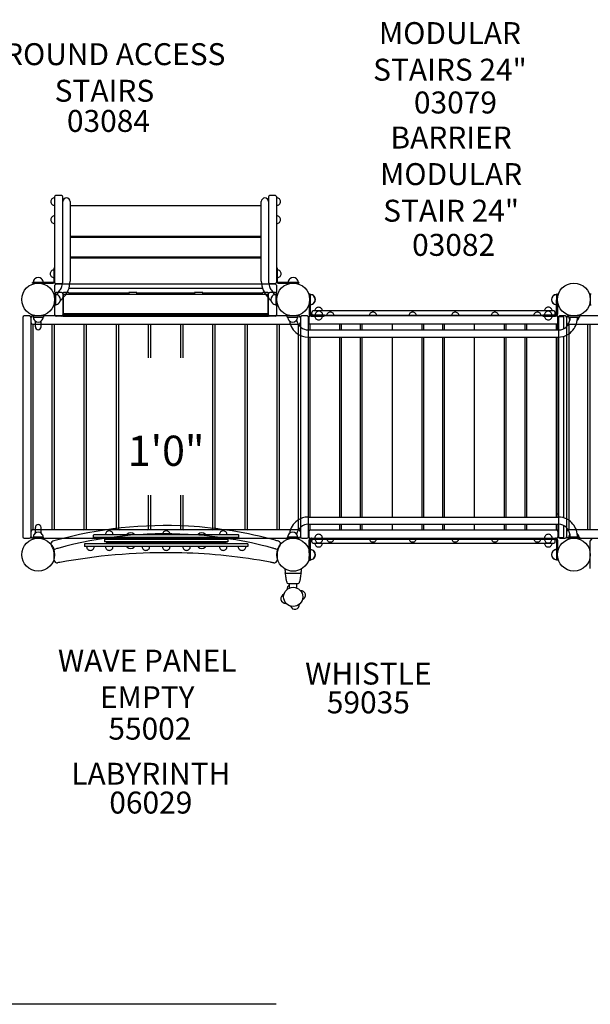
# Model space of a CAD drawing. Units: inches. Extents: x 14 to 532, y 107 to 377.
# Drawn here: x 132 to 236, y 107 to 287 of the extents above; entities that cross this region are included whole.
import ezdxf
from ezdxf.enums import TextEntityAlignment as Align

# ---------------------------------------------------------------- set-up
doc = ezdxf.new("R2010")
doc.units = ezdxf.units.IN
doc.header["$LTSCALE"] = 12
doc.header["$MEASUREMENT"] = 0
for name, color, linetype in [('1', 7, 'Continuous'), ('16', 7, 'Continuous'), ('20', 7, 'Continuous'), ('33', 20, 'Continuous'), ('6070', 7, 'Continuous'), ('8', 7, 'Continuous')]:
    doc.layers.add(name, color=color, linetype=linetype)
doc.styles.add('NORMAL', font='simplex')
doc.styles.get("Standard").update_dxf_attribs({"font": 'romans.shx'})
doc.dimstyles.get("Standard").update_dxf_attribs({"dimscale": 60, "dimtxt": 0.0833, "dimasz": 0.0833, "dimexe": 0.0833, "dimexo": 0.04, "dimgap": 0.09, "dimtad": 0, "dimtih": 1, "dimtoh": 1, "dimdec": 4, "dimzin": 1, "dimdsep": 46, "dimlunit": 4, "dimtxsty": 'Standard', "dimcen": 0.09, "dimclrt": 150, "dimadec": 4, "dimazin": 0, "dimtfac": 1, "dimtdec": 0, "dimtofl": 0, "dimtmove": 0, "dimatfit": 3, "dimfxl": 1, "dimtolj": 1, "dimtzin": 0, "dimarcsym": 0})

# ---------------------------------------------------------------- blocks, each defined once
blk = doc.blocks.new('*D39')
at = {"layer": '33', "color": 0, "lineweight": -2, "transparency": 16777216}
for p, q in [((60.84, 234.11), (60.84, 377.04)), ((413.75, 256.88), (413.75, 377.04)), ((65.84, 372.04), (213.36, 372.04)), ((408.75, 372.04), (261.66, 372.04))]:
    blk.add_line(p, q, dxfattribs=at)
at = {"layer": '33', "color": 0, "transparency": 16777216}
for points in [[(65.84, 372.87), (65.84, 371.2), (60.84, 372.04)], [(408.75, 372.87), (408.75, 371.2), (413.75, 372.04)]]:
    blk.add_solid(points, dxfattribs=at)
at = {"layer": '33', "color": 150, "transparency": 16777216, "insert": (237.51, 372.04), "char_height": 7.5, "attachment_point": 5}
blk.add_mtext('\\A1;29\'-5"', dxfattribs=at)
blk = doc.blocks.new('*D40')
at = {"layer": '33', "color": 0, "lineweight": -2, "transparency": 16777216}
for p, q in [((240.3, 355.07), (23.51, 355.07)), ((28.51, 350.07), (28.51, 240.92)), ((28.51, 112.05), (28.51, 221.2)), ((179.14, 107.05), (23.51, 107.05))]:
    blk.add_line(p, q, dxfattribs=at)
at = {"layer": '33', "color": 0, "transparency": 16777216}
for points in [[(27.68, 350.07), (29.34, 350.07), (28.51, 355.07)], [(27.68, 112.05), (29.34, 112.05), (28.51, 107.05)]]:
    blk.add_solid(points, dxfattribs=at)
at = {"layer": '33', "color": 150, "transparency": 16777216, "insert": (28.51, 231.06), "char_height": 7.5, "attachment_point": 5}
blk.add_mtext('\\A1;20\'-8"', dxfattribs=at)

msp = doc.modelspace()

# ---------------------------------------------------------------- linework, layer by layer
at = {"layer": '1'}
for p, q in [((138.74, 254.19), (138.74, 238.69)), ((139.99, 254.44), (138.99, 254.44)), ((140.24, 238.69), (140.24, 254.19)), ((140.25, 238.85), (140.25, 253.35)), ((141.57, 253.35), (141.57, 238.85)), ((176.43, 238.85), (176.43, 253.35)), ((177.75, 254.19), (177.75, 238.64)), ((177.75, 253.35), (177.75, 238.85)), ((179, 254.44), (178, 254.44)), ((179.25, 238.69), (179.25, 254.19)), ((176.43, 252.55), (141.57, 252.55)), ((177.75, 252.55), (177.75, 252.55)), ((141.57, 247.05), (176.43, 247.05)), ((176.43, 246.8), (141.57, 246.8)), ((177.75, 247.05), (177.75, 247.05)), ((177.75, 246.8), (177.75, 246.8)), ((141.57, 243.3), (176.43, 243.3)), ((176.43, 243.05), (141.57, 243.05)), ((177.75, 243.3), (177.75, 243.3)), ((177.75, 243.05), (177.75, 243.05)), ((138.62, 241.19), (138.62, 238.74)), ((138.74, 241.19), (138.62, 241.19)), ((179.37, 241.19), (179.25, 241.19)), ((179.37, 238.74), (179.37, 241.19)), ((138.5, 238.62), (134.73, 238.62)), ((134.73, 238.5), (134.73, 238.62)), ((134.73, 238.5), (138.5, 238.5)), ((138.75, 238.03), (138.75, 236.98)), ((138.99, 238.44), (139.99, 238.44)), ((179, 238.28), (139, 238.28)), ((141.35, 237.55), (176.64, 237.55)), ((178, 238.44), (179, 238.44)), ((179.25, 236.98), (179.25, 238.03)), ((183.26, 238.62), (179.49, 238.62)), ((179.49, 238.5), (183.26, 238.5)), ((183.26, 238.62), (183.26, 238.5)), ((138.75, 236.53), (138.75, 232.73)), ((138.94, 236.5), (138.75, 236.5)), ((138.75, 236.5), (138.75, 234.5)), ((138.94, 234.5), (138.94, 236.5)), ((140, 236.78), (139, 236.78)), ((140.15, 236.73), (140.28, 236.73)), ((140.25, 236.64), (140.25, 232.48)), ((140.31, 236.28), (140.31, 233.02)), ((177.56, 236.4), (140.43, 236.4)), ((141.12, 236.77), (140.5, 236.77)), ((141.34, 236.73), (152.25, 236.73)), ((141.37, 236.4), (141.37, 236.64)), ((152.25, 236.76), (152.25, 236.4)), ((153.5, 236.77), (152.5, 236.77)), ((153.75, 236.4), (153.75, 236.76)), ((153.75, 236.73), (164.25, 236.73)), ((164.25, 236.76), (164.25, 236.4)), ((165.5, 236.77), (164.5, 236.77)), ((165.75, 236.4), (165.75, 236.76)), ((165.75, 236.73), (176.66, 236.73)), ((176.62, 236.64), (176.62, 236.4)), ((177.5, 236.77), (176.87, 236.77)), ((177.69, 233.02), (177.69, 236.28)), ((177.71, 236.73), (177.85, 236.73)), ((177.75, 232.48), (177.75, 236.64)), ((179, 236.78), (178, 236.78)), ((179.06, 236.5), (179.06, 234.5)), ((179.06, 236.5), (179.25, 236.5)), ((179.25, 232.73), (179.25, 236.53)), ((179.25, 234.5), (179.25, 236.5)), ((185.17, 236.5), (185.17, 235.84)), ((185.35, 236.5), (185.17, 236.5)), ((185.17, 235.15), (185.17, 232.85)), ((185.25, 236.5), (185.25, 232.86)), ((185.25, 236.5), (185.43, 236.5)), ((185.35, 236.5), (185.35, 232.85)), ((185.43, 232.86), (185.43, 236.5)), ((230.26, 236.5), (230.26, 232.86)), ((230.44, 236.5), (230.26, 236.5)), ((230.28, 236.47), (230.46, 236.47)), ((230.28, 232.84), (230.28, 235.47)), ((230.44, 232.86), (230.44, 236.5)), ((230.46, 232.84), (230.46, 235.15)), ((230.46, 235.15), (230.46, 232.84)), ((236.59, 236.5), (236.41, 236.5)), ((236.41, 236.5), (236.41, 234.5)), ((138.94, 234.5), (138.75, 234.5)), ((179.06, 234.5), (179.25, 234.5)), ((185.25, 234.5), (185.43, 234.5)), ((229.78, 233.41), (185.88, 233.41)), ((236.59, 234.5), (236.41, 234.5)), ((132.94, 232.25), (132.94, 192.25)), ((134.19, 232.5), (133.19, 232.5)), ((134.44, 192.25), (134.44, 232.25)), ((183.31, 232.5), (134.69, 232.5)), ((136.69, 232.5), (134.81, 232.5)), ((134.81, 232.5), (134.81, 232.31)), ((134.81, 232.31), (136.69, 232.31)), ((135.23, 230.52), (135.23, 231.56)), ((136.26, 231.56), (136.26, 230.52)), ((136.69, 232.5), (136.69, 232.31)), ((140, 232.48), (139, 232.48)), ((140.25, 232.76), (177.75, 232.76)), ((177.75, 232.51), (140.25, 232.51)), ((140.25, 232.48), (177.75, 232.48)), ((177.56, 232.89), (140.43, 232.89)), ((141.37, 232.86), (141.37, 232.89)), ((152.25, 232.89), (152.25, 232.76)), ((152.5, 232.77), (153.5, 232.77)), ((153.75, 232.76), (153.75, 232.89)), ((164.25, 232.89), (164.25, 232.76)), ((164.5, 232.77), (165.5, 232.77)), ((165.75, 232.76), (165.75, 232.89)), ((176.62, 232.89), (176.62, 232.86)), ((179, 232.48), (178, 232.48)), ((183.17, 232.5), (181.17, 232.5)), ((181.17, 232.31), (181.17, 232.5)), ((181.17, 232.31), (183.17, 232.31)), ((183.17, 232.31), (183.17, 232.5)), ((183.56, 232.25), (183.56, 192.25)), ((184.81, 232.5), (183.81, 232.5)), ((185.06, 192.25), (185.06, 232.25)), ((185.1, 232.25), (185.1, 231.25)), ((230.25, 232.5), (185.35, 232.5)), ((185.54, 232.66), (230.1, 232.66)), ((185.54, 232.47), (187.89, 232.47)), ((187.94, 232.68), (185.61, 232.68)), ((185.63, 232.91), (185.63, 233.16)), ((187.89, 232.66), (187.89, 232.47)), ((187.94, 232.5), (187.94, 232.68)), ((230.08, 232.68), (227.75, 232.68)), ((227.75, 232.68), (227.75, 232.5)), ((227.78, 232.66), (227.78, 232.48)), ((227.78, 232.48), (230.1, 232.48)), ((230.03, 232.91), (230.03, 233.16)), ((230.5, 229.96), (230.5, 232.25)), ((231.5, 232.37), (230.63, 232.37)), ((230.63, 232.25), (230.63, 192.25)), ((231.88, 232.5), (230.88, 232.5)), ((231.63, 230.23), (231.63, 232.25)), ((232.13, 192.25), (232.13, 232.25)), ((281, 232.5), (232.38, 232.5)), ((234.44, 232.5), (232.44, 232.5)), ((232.44, 232.31), (232.44, 232.5)), ((232.44, 232.31), (234.44, 232.31)), ((232.79, 232.31), (232.79, 232.31)), ((234.05, 231.65), (234.07, 231.65)), ((234.1, 232.31), (234.1, 232.31)), ((234.44, 232.5), (234.44, 232.31)), ((134.69, 231), (183.31, 231)), ((134.8, 230.81), (134.8, 193.68)), ((138.17, 230.94), (134.92, 230.94)), ((138.3, 193.68), (138.3, 230.81)), ((138.66, 230.81), (138.66, 193.68)), ((144.04, 230.94), (138.79, 230.94)), ((144.16, 193.68), (144.16, 230.81)), ((144.52, 230.81), (144.52, 193.68)), ((149.9, 230.94), (144.65, 230.94)), ((150.02, 193.68), (150.02, 230.81)), ((150.39, 230.81), (150.39, 193.68)), ((155.76, 230.94), (150.51, 230.94)), ((155.89, 224.87), (155.89, 230.81)), ((156.25, 230.81), (156.25, 224.87)), ((161.62, 230.94), (156.37, 230.94)), ((161.75, 224.87), (161.75, 230.81)), ((162.11, 230.81), (162.11, 224.87)), ((167.49, 230.94), (162.24, 230.94)), ((167.61, 193.68), (167.61, 230.81)), ((167.97, 230.81), (167.97, 193.68)), ((173.35, 230.94), (168.1, 230.94)), ((173.47, 193.68), (173.47, 230.81)), ((173.84, 230.81), (173.84, 193.68)), ((179.21, 230.94), (173.96, 230.94)), ((179.34, 193.68), (179.34, 230.81)), ((179.7, 230.81), (179.7, 193.68)), ((183.07, 230.94), (179.82, 230.94)), ((183.2, 193.68), (183.2, 230.81)), ((184.97, 229.96), (230.64, 229.96)), ((185.28, 231), (185.28, 229.96)), ((230.28, 231), (185.28, 231)), ((190.78, 229.96), (190.78, 231)), ((191.03, 231), (191.03, 229.96)), ((194.53, 229.96), (194.53, 231)), ((194.78, 231), (194.78, 229.96)), ((200.28, 231), (200.28, 229.96)), ((205.78, 229.96), (205.78, 231)), ((206.03, 231), (206.03, 229.96)), ((209.53, 229.96), (209.53, 231)), ((209.78, 231), (209.78, 229.96)), ((215.28, 231), (215.28, 229.96)), ((220.78, 229.96), (220.78, 231)), ((221.03, 231), (221.03, 229.96)), ((224.53, 229.96), (224.53, 231)), ((224.78, 231), (224.78, 229.96)), ((230.28, 229.96), (230.28, 231)), ((232.38, 231), (281, 231)), ((232.49, 230.81), (232.49, 193.68)), ((235.86, 230.94), (232.61, 230.94)), ((235.99, 193.68), (235.99, 230.81)), ((236.35, 230.81), (236.35, 193.68)), ((184.97, 228.65), (230.64, 228.65)), ((185.28, 228.65), (185.28, 195.84)), ((190.78, 195.84), (190.78, 228.65)), ((191.03, 228.65), (191.03, 195.84)), ((194.53, 195.84), (194.53, 228.65)), ((194.78, 228.65), (194.78, 195.84)), ((200.28, 228.65), (200.28, 195.84)), ((205.78, 195.84), (205.78, 228.65)), ((206.03, 228.65), (206.03, 195.84)), ((209.53, 195.84), (209.53, 228.65)), ((209.78, 228.65), (209.78, 195.84)), ((215.28, 228.65), (215.28, 195.84)), ((220.78, 195.84), (220.78, 228.65)), ((221.03, 228.65), (221.03, 195.84)), ((224.53, 195.84), (224.53, 228.65)), ((224.78, 228.65), (224.78, 195.84)), ((230.28, 195.84), (230.28, 228.65)), ((230.5, 228.65), (230.5, 195.84)), ((231.63, 195.69), (231.63, 228.8)), ((155.89, 193.68), (155.89, 199.83)), ((156.25, 199.83), (156.25, 193.68)), ((161.75, 193.68), (161.75, 199.83)), ((162.11, 199.83), (162.11, 193.68)), ((184.97, 195.84), (230.64, 195.84)), ((135.23, 192.93), (135.23, 193.97)), ((136.26, 193.97), (136.26, 192.93)), ((184.97, 194.53), (230.64, 194.53)), ((185.28, 194.53), (185.28, 193.5)), ((190.78, 193.5), (190.78, 194.53)), ((191.03, 194.53), (191.03, 193.5)), ((194.53, 193.5), (194.53, 194.53)), ((194.78, 194.53), (194.78, 193.5)), ((200.28, 194.53), (200.28, 193.5)), ((205.78, 193.5), (205.78, 194.53)), ((206.03, 194.53), (206.03, 193.5)), ((209.53, 193.5), (209.53, 194.53)), ((209.78, 194.53), (209.78, 193.5)), ((215.28, 194.53), (215.28, 193.5)), ((220.78, 193.5), (220.78, 194.53)), ((221.03, 194.53), (221.03, 193.5)), ((224.53, 193.5), (224.53, 194.53)), ((224.78, 194.53), (224.78, 193.5)), ((230.28, 193.5), (230.28, 194.53)), ((230.5, 194.53), (230.5, 192.25)), ((231.63, 192.25), (231.63, 194.27)), ((183.31, 193.5), (134.69, 193.5)), ((136.69, 192.18), (134.81, 192.18)), ((134.81, 192), (134.81, 192.18)), ((134.92, 193.56), (138.17, 193.56)), ((136.69, 192), (136.69, 192.18)), ((138.79, 193.56), (144.04, 193.56)), ((144.65, 193.56), (149.9, 193.56)), ((145.85, 192.15), (145.85, 192.53)), ((172.35, 192.15), (145.85, 192.15)), ((145.97, 192.65), (172.22, 192.65)), ((148.22, 193.14), (148.22, 193.14)), ((148.22, 192.08), (148.22, 191.91)), ((169.97, 192.08), (148.22, 192.08)), ((149.19, 193.14), (149.19, 193.14)), ((150.51, 193.56), (155.76, 193.56)), ((151.98, 192.74), (151.97, 192.74)), ((153.23, 192.74), (153.22, 192.74)), ((156.37, 193.56), (161.62, 193.56)), ((158.61, 193.14), (158.61, 193.14)), ((159.58, 193.14), (159.58, 193.14)), ((162.24, 193.56), (167.49, 193.56)), ((164.97, 192.74), (164.96, 192.74)), ((166.22, 192.74), (166.22, 192.74)), ((168.1, 193.56), (173.35, 193.56)), ((169, 193.14), (169, 193.14)), ((169.97, 193.14), (169.98, 193.14)), ((169.97, 192.08), (169.97, 191.91)), ((172.35, 192.15), (172.35, 192.53)), ((173.96, 193.56), (179.21, 193.56)), ((179.82, 193.56), (183.07, 193.56)), ((181.17, 192.18), (181.17, 192)), ((183.17, 192.18), (181.17, 192.18)), ((183.17, 192.18), (183.17, 192)), ((185.1, 193.25), (185.1, 192.25)), ((185.28, 193.5), (230.28, 193.5)), ((185.54, 192.03), (187.89, 192.03)), ((187.37, 192.51), (187.37, 192.51)), ((187.89, 192.03), (187.89, 191.84)), ((227.78, 192.02), (227.78, 191.84)), ((227.78, 192.02), (230.1, 192.02)), ((230.63, 192.12), (231.5, 192.12)), ((281, 193.5), (232.38, 193.5)), ((234.44, 192.18), (232.44, 192.18)), ((232.44, 192), (232.44, 192.18)), ((232.61, 193.56), (235.86, 193.56)), ((232.79, 192.19), (232.79, 192.18)), ((234.05, 192.84), (234.07, 192.84)), ((234.1, 192.19), (234.1, 192.18)), ((234.44, 192.18), (234.44, 192)), ((133.19, 192), (134.19, 192)), ((134.69, 192), (183.31, 192)), ((134.81, 192), (136.69, 192)), ((144.22, 190.97), (144.22, 190.47)), ((173.97, 190.97), (144.22, 190.97)), ((173.97, 190.47), (144.22, 190.47)), ((147.91, 191.81), (147.85, 191.75)), ((147.85, 191.75), (147.85, 191.37)), ((147.91, 191.31), (147.85, 191.37)), ((147.91, 191.81), (170.28, 191.81)), ((170.28, 191.31), (147.91, 191.31)), ((169.97, 191.91), (148.22, 191.91)), ((148.22, 191.22), (148.22, 191.04)), ((169.97, 191.22), (148.22, 191.22)), ((169.97, 191.04), (148.22, 191.04)), ((151.98, 190.38), (151.97, 190.38)), ((153.23, 190.38), (153.22, 190.38)), ((164.97, 190.38), (164.96, 190.38)), ((166.22, 190.38), (166.22, 190.38)), ((169.97, 191.22), (169.97, 191.04)), ((170.28, 191.81), (170.35, 191.75)), ((170.28, 191.31), (170.35, 191.37)), ((170.35, 191.75), (170.35, 191.37)), ((173.97, 190.97), (173.97, 190.47)), ((181.17, 192), (183.17, 192)), ((183.81, 192), (184.81, 192)), ((185.17, 189.34), (185.17, 191.65)), ((185.25, 188), (185.25, 191.62)), ((185.35, 192), (230.25, 192)), ((185.35, 188), (185.35, 191.65)), ((185.43, 188), (185.43, 191.63)), ((185.54, 191.84), (230.1, 191.84)), ((187.94, 191.82), (185.62, 191.82)), ((185.63, 191.34), (185.63, 191.59)), ((185.88, 191.09), (229.78, 191.09)), ((187.37, 190.61), (187.37, 190.61)), ((187.94, 191.82), (187.94, 192)), ((227.75, 192), (227.75, 191.82)), ((227.75, 191.82), (230.07, 191.82)), ((230.03, 191.34), (230.03, 191.59)), ((230.26, 191.63), (230.26, 188)), ((230.28, 191.66), (230.28, 189.03)), ((230.44, 188), (230.44, 191.62)), ((230.46, 189.34), (230.46, 191.66)), ((230.46, 191.66), (230.46, 189.34)), ((230.88, 192), (231.88, 192)), ((232.38, 192), (281, 192)), ((232.44, 192), (234.44, 192)), ((236.44, 186.5), (236.44, 191.5)), ((138.69, 188), (138.69, 189)), ((144.78, 189.98), (144.79, 189.98)), ((145.76, 189.98), (145.76, 189.98)), ((148.22, 189.98), (148.22, 189.98)), ((149.19, 189.98), (149.19, 189.98)), ((154.9, 189.98), (154.91, 189.98)), ((155.88, 189.98), (155.88, 189.98)), ((158.61, 189.98), (158.61, 189.98)), ((159.58, 189.98), (159.58, 189.98)), ((162.31, 189.98), (162.31, 189.98)), ((163.29, 189.98), (163.29, 189.98)), ((169, 189.98), (169, 189.98)), ((169.97, 189.98), (169.98, 189.98)), ((172.43, 189.98), (172.43, 189.98)), ((173.41, 189.98), (173.41, 189.98)), ((179.31, 189), (179.31, 188)), ((185.17, 188), (185.17, 188.65)), ((185.25, 190), (185.43, 190)), ((185.17, 188), (185.35, 188)), ((185.25, 188), (185.43, 188)), ((230.44, 188), (230.26, 188)), ((230.46, 188.03), (230.28, 188.03)), ((180.81, 185.65), (183.69, 185.65)), ((181.75, 186.01), (181.75, 186.04)), ((182.72, 185.98), (181.78, 185.98)), ((182.75, 186.04), (182.75, 186.01)), ((181.33, 183.75), (183.16, 183.75)), ((181.59, 182.92), (181.59, 183.75)), ((182.91, 182.92), (182.91, 183.75)), ((181.6, 182.92), (181.59, 182.92)), ((182.91, 182.92), (182.9, 182.92))]:
    msp.add_line(p, q, dxfattribs=at)
for centre, radius in [((135.75, 235.5), 3), ((135.75, 189), 3), ((182.25, 181.3), 1.75), ((182.25, 181.3), 1.75)]:
    msp.add_circle(centre, radius, dxfattribs=at)
for centre, radius, start, end in [((138.74, 253.35), 0.688, 134.839, 225.161), ((138.74, 253.35), 0.688, 90, 135.016), ((138.99, 254.19), 0.25, 90, 180), ((139.99, 254.19), 0.25, 0, 90), ((140.91, 253.35), 0.657, 0, 180), ((177.09, 253.35), 0.657, 0, 180), ((178, 254.19), 0.25, 90, 180), ((179, 254.19), 0.25, 0, 90), ((179.25, 253.35), 0.688, 44.984, 90), ((179.26, 253.35), 0.688, 314.839, 45.161), ((138.74, 253.35), 0.688, 224.984, 270), ((179.25, 253.35), 0.688, 270, 315.016), ((138.74, 250.05), 0.688, 134.839, 225.161), ((138.74, 250.05), 0.688, 90, 135.016), ((138.74, 250.05), 0.688, 224.984, 270), ((179.25, 250.05), 0.688, 44.984, 90), ((179.25, 250.05), 0.688, 270, 315.016), ((179.26, 250.05), 0.688, 314.839, 45.161), ((138.62, 240.19), 0.688, 134.839, 225.161), ((138.62, 240.19), 0.688, 90, 135.016), ((135.75, 235.5), 8, 55.7495, 55.8163), ((179.37, 240.19), 0.688, 44.984, 90), ((179.38, 240.19), 0.688, 314.839, 45.161), ((135.75, 238.62), 0.905, 133.5607, 180), ((135.75, 238.62), 0.906, 45.9201, 134.0799), ((135.75, 238.62), 0.905, 0, 46.4393), ((138.62, 240.19), 0.688, 224.984, 270), ((138.5, 238.74), 0.24, 270, 0), ((138.5, 238.74), 0.12, 270, 0), ((138.99, 238.69), 0.25, 180, 270), ((139.99, 238.69), 0.25, 270, 0), ((137.46, 238.85), 2.79, 339.6267, 359.8741), ((137.43, 238.86), 4.14, 336.224, 359.8626), ((180.57, 238.86), 4.14, 180.1374, 203.776), ((180.54, 238.85), 2.79, 180.1259, 200.3733), ((178, 238.69), 0.25, 180, 270), ((179, 238.69), 0.25, 270, 0), ((179.49, 238.74), 0.24, 180, 270), ((179.37, 240.19), 0.688, 270, 315.016), ((179.49, 238.74), 0.12, 180, 270), ((182.25, 238.62), 0.905, 133.5607, 180), ((182.25, 238.62), 0.906, 45.9201, 134.0799), ((182.25, 238.62), 0.905, 0, 46.4393), ((139, 238.03), 0.25, 90, 180), ((139, 236.98), 0.25, 180, 244.6874), ((136.51, 239.37), 3.88, 312.984, 325.6415), ((137.06, 239), 3.22, 325.6056, 339.6588), ((136.88, 239.1), 4.74, 319.5351, 336.2418), ((181.12, 239.1), 4.74, 203.7582, 220.4649), ((180.94, 239), 3.22, 200.3412, 214.3944), ((181.48, 239.37), 3.88, 214.3585, 227.016), ((179, 238.03), 0.25, 0, 90), ((179, 236.98), 0.25, 295.3126, 0), ((139, 236.53), 0.25, 90, 180), ((138.94, 235.5), 0.905, 43.5607, 90), ((136.15, 239.73), 4.39, 310.5903, 313.205), ((138.94, 235.5), 0.905, 315.9201, 44.0799), ((136.32, 239.55), 5.45, 310.1647, 319.7276), ((140, 236.53), 0.25, 0, 90), ((140.37, 236.64), 0.125, 94.8641, 179.972), ((140.43, 236.28), 0.125, 90, 180), ((140.38, 236.56), 0.201, 91.7313, 94.8555), ((140.41, 235.57), 1.2, 90.5939, 91.683), ((140.47, 230.74), 6.02, 90.154, 90.686), ((140.49, 226.53), 10.24, 89.9752, 90.2321), ((141.13, 226.53), 10.23, 89.5444, 90.025), ((141.2, 235.26), 1.51, 88.3391, 89.8124), ((141.24, 236.57), 0.195, 85.0773, 88.3035), ((141.25, 236.64), 0.125, 0.0301, 85.0936), ((141.37, 235.5), 0.905, 86.4483, 90), ((176.62, 235.5), 0.905, 90, 93.5517), ((176.75, 236.64), 0.125, 94.8641, 179.972), ((176.75, 236.56), 0.201, 91.7313, 94.8555), ((176.78, 235.57), 1.2, 90.5939, 91.683), ((176.84, 230.74), 6.02, 90.154, 90.686), ((176.87, 226.53), 10.24, 89.9752, 90.2321), ((177.5, 226.53), 10.23, 89.5444, 90.025), ((181.67, 239.55), 5.45, 220.2724, 229.8353), ((177.56, 236.28), 0.125, 0, 90), ((177.58, 235.26), 1.51, 88.3391, 89.8124), ((177.62, 236.57), 0.195, 85.0773, 88.3035), ((177.62, 236.64), 0.125, 0.0301, 85.0936), ((178, 236.53), 0.25, 90, 180), ((179.06, 235.5), 0.905, 135.9201, 224.0799), ((179.06, 235.5), 0.905, 90, 136.4393), ((181.85, 239.73), 4.39, 226.795, 229.4097), ((179, 236.53), 0.25, 0, 90), ((185.35, 235.5), 0.905, 43.5607, 90), ((185.43, 235.5), 0.905, 43.5607, 90), ((185.36, 235.5), 0.905, 315.9201, 44.0799), ((185.43, 235.5), 0.905, 315.9201, 44.0799), ((230.25, 235.5), 0.905, 135.9201, 224.0799), ((230.27, 235.47), 0.905, 135.9201, 224.0799), ((230.26, 235.5), 0.905, 90, 136.4393), ((230.28, 235.47), 0.905, 90.0015, 136.4393), ((138.94, 235.5), 0.905, 270, 316.4393), ((179.06, 235.5), 0.905, 223.5607, 270), ((185.35, 235.5), 0.905, 270, 316.4393), ((185.43, 235.5), 0.905, 270, 316.4393), ((185.88, 233.16), 0.25, 90, 180), ((186.89, 233.4), 0.688, 134.984, 179.3749), ((186.89, 233.4), 0.688, 44.839, 135.161), ((186.94, 232.68), 0.688, 44.839, 135.161), ((186.89, 233.4), 0.688, 0.6251, 45.016), ((228.78, 233.41), 0.688, 134.984, 180), ((228.75, 232.68), 0.688, 44.839, 135.161), ((228.78, 233.41), 0.688, 44.839, 135.161), ((228.78, 233.41), 0.688, 0, 45.016), ((230.26, 235.5), 0.905, 223.5607, 270), ((230.28, 235.47), 0.905, 223.5607, 269.9981), ((229.78, 233.16), 0.25, 0, 90), ((133.19, 232.25), 0.25, 90, 180), ((134.19, 232.25), 0.25, 0, 90), ((134.69, 232.25), 0.25, 90, 180), ((135.75, 232.31), 0.905, 180, 226.4393), ((135.75, 232.3), 0.905, 225.9201, 314.0799), ((135.75, 232.31), 0.905, 313.5607, 0), ((139, 232.73), 0.25, 180, 270), ((140, 232.73), 0.25, 270, 0), ((140.37, 232.86), 0.125, 180.0125, 232.0615), ((140.43, 233.02), 0.125, 180, 270), ((141.25, 232.86), 0.125, 307.9431, 359.9861), ((176.75, 232.86), 0.125, 180.0125, 232.0615), ((177.56, 233.02), 0.125, 270, 0), ((177.62, 232.86), 0.125, 307.9431, 359.9861), ((178, 232.73), 0.25, 180, 270), ((179, 232.73), 0.25, 270, 0), ((182.17, 232.31), 0.905, 180, 226.4393), ((182.17, 232.3), 0.905, 225.9201, 314.0799), ((185.19, 232.25), 3.68, 189.8508, 234.3616), ((182.17, 232.31), 0.905, 313.5607, 0), ((185.2, 232.25), 2.37, 192.0725, 230.4344), ((183.31, 232.25), 0.25, 0, 90), ((183.81, 232.25), 0.25, 90, 180), ((184.81, 232.25), 0.25, 0, 90), ((185.35, 232.25), 0.25, 90, 180), ((185.54, 232.85), 0.375, 180, 184.1202), ((185.54, 232.85), 0.375, 184.1175, 207.9711), ((185.54, 232.85), 0.375, 207.9684, 270), ((185.61, 232.86), 0.36, 180, 270), ((185.54, 232.85), 0.188, 180, 184.1202), ((185.54, 232.85), 0.188, 184.1239, 207.9647), ((185.54, 232.85), 0.188, 207.9685, 269.9998), ((185.61, 232.86), 0.18, 180, 270), ((185.88, 232.91), 0.25, 180, 270), ((186.89, 232.47), 0.688, 180, 225.016), ((186.94, 232.68), 0.688, 134.984, 180), ((186.89, 232.47), 0.688, 224.839, 315.161), ((186.89, 232.47), 0.688, 314.984, 360), ((186.94, 232.68), 0.688, 0, 45.016), ((189.03, 232.5), 0.688, 134.984, 180), ((189.03, 232.5), 0.688, 44.839, 135.161), ((189.03, 232.5), 0.688, 0, 45.016), ((196.8, 232.5), 0.688, 134.984, 180), ((196.8, 232.5), 0.688, 44.839, 135.161), ((196.8, 232.5), 0.688, 0, 45.016), ((204.03, 232.5), 0.688, 134.984, 180), ((204.03, 232.5), 0.688, 44.839, 135.161), ((204.03, 232.5), 0.688, 0, 45.016), ((211.8, 232.5), 0.688, 134.984, 180), ((211.8, 232.5), 0.688, 44.839, 135.161), ((211.8, 232.5), 0.688, 0, 45.016), ((219.03, 232.5), 0.688, 134.984, 180), ((219.03, 232.5), 0.688, 44.839, 135.161), ((219.03, 232.5), 0.688, 0, 45.016), ((226.79, 232.5), 0.688, 134.984, 180), ((226.79, 232.5), 0.688, 44.839, 135.161), ((226.79, 232.5), 0.688, 0, 45.016), ((228.75, 232.68), 0.688, 134.984, 180), ((228.78, 232.48), 0.688, 180, 225.016), ((228.78, 232.48), 0.688, 224.839, 315.161), ((228.75, 232.68), 0.688, 0, 45.016), ((228.78, 232.48), 0.688, 314.984, 360), ((229.78, 232.91), 0.25, 270, 0), ((230.08, 232.86), 0.18, 270, 0), ((230.08, 232.86), 0.36, 270, 0), ((230.1, 232.84), 0.36, 270, 0), ((230.1, 232.84), 0.36, 270, 0), ((230.1, 232.84), 0.18, 270, 0), ((230.25, 232.25), 0.25, 0, 90), ((230.63, 232.25), 0.125, 90, 180), ((230.88, 232.25), 0.25, 90, 180), ((231.5, 232.25), 0.125, 0, 90), ((231.88, 232.25), 0.25, 0, 90), ((230.38, 232.27), 2.4, 314.5631, 351.1623), ((232.38, 232.25), 0.25, 90, 180), ((233.44, 232.31), 0.905, 180, 218.0008), ((230.24, 232.31), 2.55, 350.7915, 359.9867), ((230.32, 232.29), 3.78, 321.3768, 0.2003), ((233.44, 232.3), 0.905, 311.7135, 314.0799), ((233.44, 232.31), 0.905, 313.5607, 0), ((134.69, 231.25), 0.25, 180, 270), ((134.92, 230.81), 0.125, 90, 180), ((135.75, 230.52), 0.514, 180, 360), ((138.17, 230.81), 0.125, 0, 90), ((138.79, 230.81), 0.125, 90, 180), ((144.04, 230.81), 0.125, 0, 90), ((144.65, 230.81), 0.125, 90, 180), ((149.9, 230.81), 0.125, 0, 90), ((150.51, 230.81), 0.125, 90, 180), ((155.76, 230.81), 0.125, 0, 90), ((156.37, 230.81), 0.125, 90, 180), ((161.62, 230.81), 0.125, 0, 90), ((162.24, 230.81), 0.125, 90, 180), ((167.49, 230.81), 0.125, 0, 90), ((168.1, 230.81), 0.125, 90, 180), ((173.35, 230.81), 0.125, 0, 90), ((173.96, 230.81), 0.125, 90, 180), ((179.21, 230.81), 0.125, 0, 90), ((179.82, 230.81), 0.125, 90, 180), ((183.07, 230.81), 0.125, 0, 90), ((183.31, 231.25), 0.25, 270, 0), ((184.98, 232), 2.03, 230.6089, 269.6956), ((185.35, 231.25), 0.25, 180, 270), ((230.25, 231.25), 0.25, 270, 0), ((230.63, 232.01), 2.05, 270.3933, 314.6904), ((230.62, 232.04), 3.39, 270.3558, 321.6419), ((232.38, 231.25), 0.25, 180, 270), ((232.61, 230.81), 0.125, 90, 180), ((235.86, 230.81), 0.125, 0, 90), ((236.48, 230.81), 0.125, 90, 180), ((184.98, 231.98), 3.34, 234.6626, 269.8634), ((184.98, 192.51), 3.34, 90.1366, 125.3374), ((233.44, 189), 8, 111.5423, 113.2202), ((230.62, 192.46), 3.39, 38.3581, 89.6442), ((135.75, 193.97), 0.514, 0, 180), ((159, 118.4), 75.9, 86.8579, 105.4211), ((159, 118.41), 75.89, 74.7485, 86.854), ((185.19, 192.24), 3.68, 125.6384, 170.1492), ((185.2, 192.24), 2.37, 129.5656, 167.9275), ((184.98, 192.5), 2.03, 90.3044, 129.3911), ((230.63, 192.48), 2.05, 45.3096, 89.6067), ((230.38, 192.23), 2.4, 8.8377, 45.4369), ((230.32, 192.2), 3.78, 359.7997, 38.6232), ((133.19, 192.25), 0.25, 180, 270), ((134.19, 192.25), 0.25, 270, 0), ((134.69, 193.25), 0.25, 90, 180), ((134.69, 192.25), 0.25, 180, 270), ((134.92, 193.68), 0.125, 180, 270), ((135.75, 192.18), 0.905, 133.5607, 180), ((135.75, 192.19), 0.905, 45.9201, 134.0799), ((135.75, 192.18), 0.905, 0, 46.4393), ((138.17, 193.68), 0.125, 270, 0), ((138.79, 193.68), 0.125, 180, 270), ((159, 118.42), 74.38, 86.834, 105.3346), ((144.04, 193.68), 0.125, 270, 0), ((144.65, 193.68), 0.125, 180, 270), ((145.97, 192.53), 0.125, 90, 180), ((148.7, 192.65), 0.688, 134.984, 180), ((148.7, 192.66), 0.688, 44.839, 135.161), ((148.7, 192.65), 0.688, 0, 45.016), ((149.9, 193.68), 0.125, 270, 0), ((150.51, 193.68), 0.125, 180, 270), ((152.6, 192.08), 0.905, 133.5607, 140.8451), ((152.6, 192.09), 0.906, 45.9201, 134.0799), ((152.6, 192.08), 0.905, 39.1549, 46.4393), ((155.76, 193.68), 0.125, 270, 0), ((156.37, 193.68), 0.125, 180, 270), ((159.1, 192.08), 0.905, 139.3756, 140.8451), ((159.1, 192.65), 0.688, 134.984, 180), ((159.1, 192.66), 0.688, 44.839, 135.161), ((159.1, 192.65), 0.688, 0, 45.016), ((159.1, 192.08), 0.905, 39.1549, 40.6244), ((161.62, 193.68), 0.125, 270, 0), ((162.24, 193.68), 0.125, 180, 270), ((159, 118.42), 74.38, 74.8404, 86.8338), ((165.59, 192.08), 0.905, 133.5607, 140.8451), ((165.59, 192.09), 0.906, 45.9201, 134.0799), ((165.59, 192.08), 0.905, 39.1549, 46.4393), ((167.49, 193.68), 0.125, 270, 0), ((168.1, 193.68), 0.125, 180, 270), ((169.49, 192.65), 0.688, 134.984, 180), ((169.49, 192.66), 0.688, 44.839, 135.161), ((169.49, 192.65), 0.688, 0, 45.016), ((172.22, 192.53), 0.125, 0, 90), ((173.35, 193.68), 0.125, 270, 0), ((173.96, 193.68), 0.125, 180, 270), ((179.21, 193.68), 0.125, 270, 0), ((179.82, 193.68), 0.125, 180, 270), ((182.17, 192.18), 0.905, 133.5607, 180), ((182.17, 192.19), 0.905, 45.9201, 134.0799), ((182.17, 192.18), 0.905, 0, 46.4393), ((183.07, 193.68), 0.125, 270, 0), ((183.31, 193.25), 0.25, 0, 90), ((183.31, 192.25), 0.25, 270, 0), ((183.81, 192.25), 0.25, 180, 270), ((184.81, 192.25), 0.25, 270, 0), ((185.35, 193.25), 0.25, 90, 180), ((185.35, 192.25), 0.25, 180, 270), ((185.54, 191.65), 0.375, 90, 152.0316), ((186.89, 192.02), 0.688, 134.984, 179.3749), ((186.89, 192.02), 0.688, 44.839, 135.161), ((186.89, 192.02), 0.688, 44.839, 90.0093), ((186.89, 192.02), 0.688, 0.6251, 45.016), ((186.89, 192.02), 0.688, 0.6251, 45.016), ((228.78, 192.02), 0.688, 134.984, 180), ((228.78, 192.02), 0.688, 44.839, 135.161), ((228.78, 192.02), 0.688, 0, 45.016), ((230.1, 191.66), 0.36, 0, 90), ((230.1, 191.66), 0.36, 0, 90), ((230.25, 193.25), 0.25, 0, 90), ((230.25, 192.25), 0.25, 270, 0), ((230.63, 192.25), 0.125, 180, 270), ((230.88, 192.25), 0.25, 180, 270), ((231.5, 192.25), 0.125, 270, 0), ((231.88, 192.25), 0.25, 270, 0), ((232.38, 193.25), 0.25, 90, 180), ((232.38, 192.25), 0.25, 180, 270), ((232.61, 193.68), 0.125, 180, 270), ((233.44, 192.18), 0.905, 141.9992, 180), ((230.24, 192.19), 2.55, 0.0133, 9.2085), ((233.44, 192.19), 0.905, 45.9201, 48.2865), ((233.44, 192.18), 0.905, 0, 46.4393), ((235.86, 193.68), 0.125, 270, 0), ((236.48, 193.68), 0.125, 180, 270), ((138.56, 190.97), 0.5, 105.7334, 215.1328), ((135.75, 189), 2.94, 26.492, 35.1322), ((138.82, 190.53), 0.5, 206.4914, 285.6302), ((135.73, 188.99), 2.96, 17.4127, 26.4565), ((158.93, 118.68), 75.6, 105.4234, 105.7339), ((145.27, 190.47), 0.688, 180, 225.016), ((145.27, 190.47), 0.688, 314.984, 360), ((148.7, 190.47), 0.688, 180, 225.016), ((148.7, 190.47), 0.688, 314.984, 360), ((152.6, 191.04), 0.905, 219.1549, 226.4393), ((152.6, 191.03), 0.905, 225.9201, 314.0799), ((152.6, 191.04), 0.905, 313.5607, 320.8451), ((155.39, 190.47), 0.688, 180, 225.016), ((155.39, 190.47), 0.688, 314.984, 360), ((155.39, 190.47), 0.688, 314.984, 360), ((159.1, 191.04), 0.905, 219.1549, 220.6244), ((159.1, 190.47), 0.688, 180, 225.016), ((159.1, 190.47), 0.688, 314.984, 360), ((159.1, 191.04), 0.905, 319.3756, 320.8451), ((162.8, 190.47), 0.688, 180, 225.016), ((162.8, 190.47), 0.688, 314.984, 360), ((162.8, 190.47), 0.688, 314.984, 360), ((165.59, 191.04), 0.905, 219.1549, 226.4393), ((165.59, 191.03), 0.905, 225.9201, 314.0799), ((165.59, 191.04), 0.905, 313.5607, 320.8451), ((169.49, 190.47), 0.688, 180, 225.016), ((169.49, 190.47), 0.688, 314.984, 360), ((172.92, 190.47), 0.688, 180, 225.016), ((172.92, 190.47), 0.688, 314.984, 360), ((158.65, 117.17), 77.17, 74.2707, 74.7434), ((179.17, 190.53), 0.5, 254.3698, 333.5086), ((182.25, 189), 2.94, 153.5216, 172.8161), ((179.44, 190.97), 0.5, 324.8672, 74.2666), ((182.25, 189), 2.94, 144.8688, 153.507), ((185.54, 191.65), 0.375, 152.0355, 175.876), ((185.54, 191.65), 0.375, 175.8798, 180), ((185.62, 191.62), 0.375, 90, 180), ((185.54, 191.65), 0.187, 152.0284, 175.8831), ((185.54, 191.65), 0.188, 175.8798, 180), ((185.54, 191.65), 0.188, 90.0002, 152.0315), ((185.62, 191.63), 0.188, 90, 180), ((185.88, 191.59), 0.25, 90, 180), ((185.88, 191.34), 0.25, 180, 270), ((186.89, 191.09), 0.688, 180, 225.016), ((186.94, 191.82), 0.688, 180, 225.016), ((186.89, 191.09), 0.688, 224.839, 315.161), ((186.94, 191.82), 0.688, 224.839, 315.161), ((186.89, 191.09), 0.688, 269.9907, 315.161), ((186.89, 191.09), 0.688, 314.984, 360), ((186.89, 191.09), 0.688, 314.984, 360), ((186.94, 191.82), 0.688, 314.984, 360), ((189.03, 192), 0.688, 180, 225.016), ((189.03, 192), 0.688, 224.839, 315.161), ((189.03, 192), 0.688, 314.984, 360), ((196.8, 192), 0.688, 180, 225.016), ((196.8, 192), 0.688, 224.839, 315.161), ((196.8, 192), 0.688, 314.984, 360), ((204.03, 192), 0.688, 180, 225.016), ((204.03, 192), 0.688, 224.839, 315.161), ((204.03, 192), 0.688, 314.984, 360), ((211.8, 192), 0.688, 180, 225.016), ((211.8, 192), 0.688, 224.839, 315.161), ((211.8, 192), 0.688, 314.984, 360), ((219.03, 192), 0.688, 180, 225.016), ((219.03, 192), 0.688, 224.839, 315.161), ((219.03, 192), 0.688, 314.984, 360), ((226.79, 192), 0.688, 180, 225.016), ((226.79, 192), 0.688, 224.839, 315.161), ((226.79, 192), 0.688, 314.984, 360), ((228.75, 191.82), 0.688, 180, 225.016), ((228.78, 191.09), 0.688, 180, 225.016), ((228.75, 191.82), 0.688, 224.839, 315.161), ((228.78, 191.09), 0.688, 224.839, 315.161), ((228.75, 191.82), 0.688, 314.984, 360), ((228.78, 191.09), 0.688, 314.984, 360), ((229.78, 191.59), 0.25, 360, 90), ((229.78, 191.34), 0.25, 270, 360), ((230.06, 191.62), 0.375, 0, 90), ((230.07, 191.63), 0.188, 0, 90), ((230.1, 191.66), 0.18, 0, 90), ((236.69, 191.5), 0.25, 90, 180), ((135.66, 188.98), 3.02, 7.3192, 17.232), ((135.74, 189), 2.94, 0.0039, 7.167), ((159.01, 118.4), 74.4, 105.3346, 105.6302), ((159, 83.66), 105.7, 89.4782, 100.5331), ((145.27, 190.47), 0.688, 224.839, 315.161), ((148.7, 190.47), 0.688, 224.839, 315.161), ((155.39, 190.47), 0.688, 224.839, 315.161), ((155.39, 190.47), 0.688, 269.9873, 315.161), ((159.1, 190.47), 0.688, 224.839, 315.161), ((159, 83.62), 105.75, 88.414, 89.4773), ((158.99, 83.65), 105.72, 79.583, 88.4125), ((162.8, 190.47), 0.688, 224.839, 315.161), ((162.8, 190.47), 0.688, 269.9873, 315.161), ((169.49, 190.47), 0.688, 224.839, 315.161), ((172.92, 190.47), 0.688, 224.839, 315.161), ((158.92, 118.16), 74.65, 74.3706, 74.8393), ((182.25, 189), 2.94, 172.8331, 179.996), ((185.35, 189), 0.905, 43.5607, 90), ((185.43, 189), 0.905, 43.5607, 90), ((185.36, 189), 0.905, 315.9201, 44.0799), ((185.43, 189), 0.905, 315.9201, 44.0799), ((230.25, 189), 0.905, 135.9201, 224.0799), ((230.27, 189.03), 0.905, 135.9201, 224.0799), ((230.26, 189), 0.905, 90, 136.4393), ((230.28, 189.03), 0.905, 90.0019, 136.4393), ((139.19, 188), 0.5, 180, 280.7533), ((159.14, 82.94), 106.44, 100.5345, 100.7525), ((159.04, 83.9), 105.45, 79.2463, 79.5822), ((178.81, 188), 0.5, 259.2467, 0), ((185.35, 189), 0.905, 270, 316.4393), ((185.43, 189), 0.905, 270, 316.4393), ((230.26, 189), 0.905, 223.5607, 270), ((230.28, 189.03), 0.905, 223.5607, 269.9985), ((190.19, 186.45), 9.44, 180.3399, 184.6989), ((178.86, 185.14), 1.99, 14.4455, 15.4865), ((180.81, 185.68), 0.03, 184.6971, 195.4829), ((180.82, 185.62), 0.0301, 90.0359, 161.4057), ((180.82, 185.62), 0.0326, 175.3721, 185.2092), ((180.82, 185.62), 0.0319, 172.1018, 174.8579), ((180.82, 185.62), 0.0367, 169.3615, 172.5053), ((180.81, 185.62), 0.0257, 160.5855, 168.8477), ((190.16, 186.45), 9.41, 185.0566, 189.8606), ((182.43, 185.1), 1.56, 189.8079, 191.5231), ((181.78, 186.01), 0.03, 180.0195, 269.9805), ((182.72, 186.01), 0.03, 270.0186, 359.9814), ((182, 185.12), 1.64, 348.5183, 350.1523), ((174.33, 186.45), 9.41, 350.1413, 354.943), ((183.68, 185.62), 0.0301, 13.9636, 89.9804), ((185.65, 185.14), 2.01, 164.518, 165.5519), ((183.67, 185.62), 0.0383, 9.8549, 13.4095), ((183.68, 185.62), 0.028, 3.3837, 9.6797), ((183.68, 185.62), 0.0316, 354.6944, 3.7194), ((174.31, 186.45), 9.44, 355.3, 359.6619), ((183.69, 185.68), 0.03, 344.5182, 355.3035), ((182.57, 185.03), 1.69, 188.5985, 189.5622), ((182.51, 185.03), 1.63, 189.6014, 190.5986), ((189.61, 186.35), 8.86, 190.5411, 194.317), ((182.45, 184.52), 1.47, 194.2815, 195.4126), ((178.36, 183.38), 2.79, 15.3059, 15.6335), ((178.98, 183.55), 2.14, 14.6656, 15.3123), ((182.37, 184.4), 1.35, 193.3037, 194.0876), ((182.78, 184.51), 1.78, 194.1284, 195.1726), ((188.89, 186.16), 8.1, 195.1435, 195.9143), ((181.33, 184), 0.25, 195.9143, 270), ((181.94, 182.72), 0.831, 114.4843, 186.3423), ((183.16, 184), 0.25, 270, 344.0849), ((175.61, 186.16), 8.1, 344.0849, 344.8561), ((181.67, 184.52), 1.83, 344.8301, 345.4455), ((182.1, 184.41), 1.39, 345.399, 346.6928), ((185.9, 183.44), 2.54, 164.3505, 164.9482), ((185.81, 183.47), 2.44, 164.9932, 165.3117), ((174.82, 186.36), 8.92, 345.6972, 349.4454), ((181.95, 184.54), 1.56, 344.6202, 345.6856), ((181.86, 185.05), 1.76, 350.4565, 351.3836), ((182.08, 185.01), 1.54, 349.6317, 350.42), ((181.83, 185.05), 1.79, 349.4185, 349.6507), ((180.83, 180.99), 0.831, 108.5169, 276.3423), ((183.67, 181.61), 0.831, 288.5169, 96.3423), ((182.56, 179.88), 0.831, 198.5169, 6.3423)]:
    msp.add_arc(centre, radius, start, end, dxfattribs=at)
for centre, major_axis, ratio, start_param, end_param in [((152.5, 236.76), (-0.25, 0), 0.009597, 4.712389, 6.283185), ((153.5, 236.76), (0.25, 0), 0.009597, 0, 1.570796), ((164.5, 236.76), (-0.25, 0), 0.009597, 4.712389, 6.283185), ((165.5, 236.76), (0.25, 0), 0.009597, 0, 1.570796), ((230.28, 235.47), (0, -1), 0.00001, 3.141593, 4.712389), ((230.46, 235.47), (0, 1), 0.00001, 5.092117, 6.283185), ((230.46, 235.47), (0, -1), 0.00001, 3.141593, 4.335722), ((152.5, 232.76), (0.25, 0), 0.009597, 1.570796, 3.141593), ((153.5, 232.76), (0.25, 0), 0.009597, 0, 1.570796), ((164.5, 232.76), (0.25, 0), 0.009597, 1.570796, 3.141593), ((165.5, 232.76), (0.25, 0), 0.009597, 0, 1.570796), ((230.28, 189.03), (0, 1), 0.00001, 1.570796, 3.141593), ((230.46, 189.03), (0, 1), 0.00001, 1.956481, 3.141593), ((230.46, 189.03), (0, -1), 0.00001, 0, 1.182039)]:
    msp.add_ellipse(centre, major_axis=major_axis, ratio=ratio, start_param=start_param, end_param=end_param, dxfattribs=at)
at = {"layer": '6070'}
for centre in [(135.75, 235.5), (135.75, 235.5), (182.25, 235.5), (182.25, 235.5), (182.25, 235.5), (233.44, 235.5), (233.44, 235.5), (233.44, 235.5), (233.44, 235.5), (135.75, 189), (135.75, 189), (182.25, 189), (182.25, 189), (182.25, 189), (182.25, 189), (233.44, 189), (233.44, 189), (233.44, 189), (233.44, 189)]:
    msp.add_circle(centre, 3, dxfattribs=at)

# ---------------------------------------------------------------- texts
at = {"layer": '16', "ltscale": 0.25, "style": 'NORMAL'}
msp.add_text('1\'0"', height=5.5, dxfattribs=at).set_placement((159.08, 210.69), align=Align.TOP_CENTER)
at = {"layer": '20', "char_height": 4, "width": 117.3365, "attachment_point": 2, "style": 'NORMAL'}
for s, insert in [('03079', (211.84, 273.41)), ('03084', (148.56, 270.05)), ('03082', (211.51, 247.46)), ('59035', (195.96, 164.08)), ('55002', (156.12, 159.29)), ('06029', (156.29, 145.82))]:
    msp.add_mtext(s, dxfattribs=dict(at, insert=insert))
at = {"layer": '8', "char_height": 4, "attachment_point": 8, "style": 'NORMAL'}
for s, insert, width in [('MODULAR STAIRS 24"', (210.84, 274.14), 43.3139), ('GROUND ACCESS STAIRS ', (147.83, 270.3), 44.8475), ('BARRIER MODULAR STAIR 24" ', (211.05, 248.44), 40.4597), ('WAVE PANEL EMPTY', (155.64, 159.78), 35.5182), ('WHISTLE', (195.96, 164.08), 117.3365), ('LABYRINTH', (156.29, 145.82), 117.3365)]:
    msp.add_mtext(s, dxfattribs=dict(at, insert=insert, width=width))

# ---------------------------------------------------------------- dimensions: what is measured, and where the dimension line sits
at = {"layer": '33'}
dim = msp.add_linear_dim(base=(413.75, 372.04), p1=(60.84, 231.71), p2=(413.75, 254.48), dimstyle='Standard', override={"dimtxt": 0.125, "dimdec": 0, "dimsah": 1}, dxfattribs=at)
dim.commit()
dim.dimension.update_dxf_attribs({"geometry": '*D39', "text_midpoint": (237.51, 372.04), "dimtype": 160})
dim = msp.add_linear_dim(base=(28.51, 355.07), p1=(181.54, 107.05), p2=(242.7, 355.07), angle=90, dimstyle='Standard', override={"dimtxt": 0.125, "dimdec": 0, "dimsah": 1}, dxfattribs=at)
dim.commit()
dim.dimension.update_dxf_attribs({"geometry": '*D40', "text_midpoint": (28.51, 231.06)})

doc.saveas('drawing.dxf')
